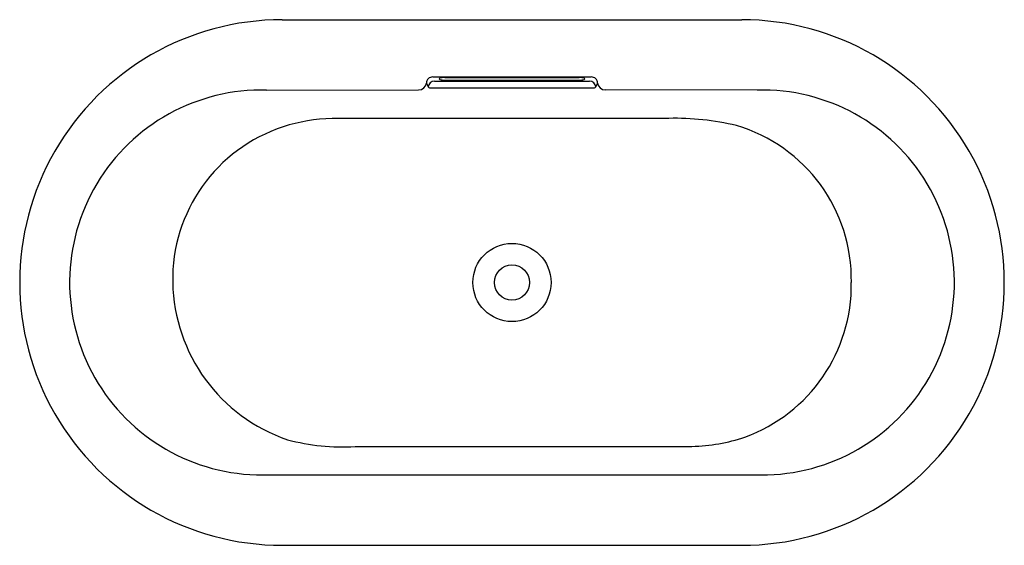
# Model space of a CAD drawing. Units: inches. Extents: x 4391.7 to 4450.8, y 122.8 to 154.3.
import ezdxf

# ---------------------------------------------------------------- set-up
doc = ezdxf.new("R2010")
doc.units = ezdxf.units.IN
doc.header["$LTSCALE"] = 0.64311
doc.header["$MEASUREMENT"] = 0
doc.layers.get('0').update_dxf_attribs({"color": 255, "linetype": 'CONTINUOUS'})
doc.layers.get('Defpoints').update_dxf_attribs({"linetype": 'CONTINUOUS'})
doc.styles.get("Standard").update_dxf_attribs({"font": 'txt', "width": 0.8})

msp = doc.modelspace()

# ---------------------------------------------------------------- linework, layer by layer
for p, q in [((4407.449, 154.324), (4435.008, 154.324)), ((4416.477, 150.897), (4425.98, 150.897)), ((4416.582, 150.638), (4425.875, 150.638)), ((4417.193, 150.856), (4425.264, 150.856)), ((4417.193, 150.71), (4425.264, 150.71)), ((4406.513, 150.108), (4415.629, 150.116)), ((4416.097, 150.528), (4416.192, 150.294)), ((4416.288, 150.249), (4426.169, 150.251)), ((4426.36, 150.528), (4426.265, 150.294)), ((4435.943, 150.108), (4426.828, 150.116)), ((4430.634, 148.412), (4411.683, 148.412)), ((4411.823, 128.74), (4430.773, 128.74)), ((4406.285, 127.046), (4436.172, 127.046)), ((4407.449, 122.828), (4435.008, 122.828))]:
    msp.add_line(p, q)
for radius in [2.343, 1.053]:
    msp.add_circle((4421.228, 138.576), radius)
for centre, radius, start, end in [((4407.448, 138.576), 15.748, 89.99816, 270.00184), ((4435.008, 138.576), 15.748, 269.99816, 90.00184), ((4416.472, 150.523), 0.374, 89.13339, 179.18745), ((4416.584, 150.243), 0.395, 90.20429, 172.51023), ((4416.909, 150.783), 0.043, 104.85457, 255.14543), ((4417.146, 149.889), 0.967, 87.20118, 104.85457), ((4417.146, 151.676), 0.967, 255.14543, 272.79882), ((4425.311, 149.889), 0.967, 75.14543, 92.79882), ((4425.311, 151.676), 0.967, 267.20118, 284.85457), ((4425.548, 150.783), 0.043, 284.85457, 75.14543), ((4425.873, 150.243), 0.395, 7.48977, 89.79571), ((4425.985, 150.523), 0.374, 0.82477, 90.85437), ((4406.227, 138.579), 11.533, 88.57798, 270.28588), ((4415.627, 150.59), 0.474, 270.20884, 352.50763), ((4416.352, 150.506), 0.265, 233.02901, 256.04244), ((4426.135, 150.457), 0.209, 279.58921, 308.62707), ((4426.829, 150.59), 0.474, 187.49237, 269.79116), ((4436.23, 138.579), 11.533, 269.71412, 91.42202), ((4410.624, 138.356), 10.046, 91.07353, 108.05164), ((4411.683, 81.868), 66.544, 89.9992, 91.07353), ((4430.972, 132.102), 16.313, 76.82144, 91.18639), ((4410.491, 138.764), 9.617, 108.05164, 181.12161), ((4431.949, 138.75), 9.634, 358.96317, 73.46097), ((4411.033, 138.775), 10.158, 181.12161, 251.23621), ((4431.89, 138.424), 9.692, 289.97177, 0.89992), ((4411.104, 141.73), 13.01, 255.12643, 273.16586), ((4430.816, 191.684), 62.943, 269.96119, 271.09745), ((4431.746, 139.565), 10.816, 271.46006, 288.62462)]:
    msp.add_arc(centre, radius, start, end)

# ---------------------------------------------------------------- texts
at = {"layer": 'Defpoints'}
for tag, p, s in [('TRADENAME', (4421.219, 138.573), 'VOLUTE'), ('MODELNUMBER', (4421.219, 138.574), 'K-20379T'), ('PRODUCT', (4421.219, 138.571), 'BATH')]:
    msp.add_attdef(tag, p, s, height=0.001, dxfattribs=at)

doc.saveas('drawing.dxf')
